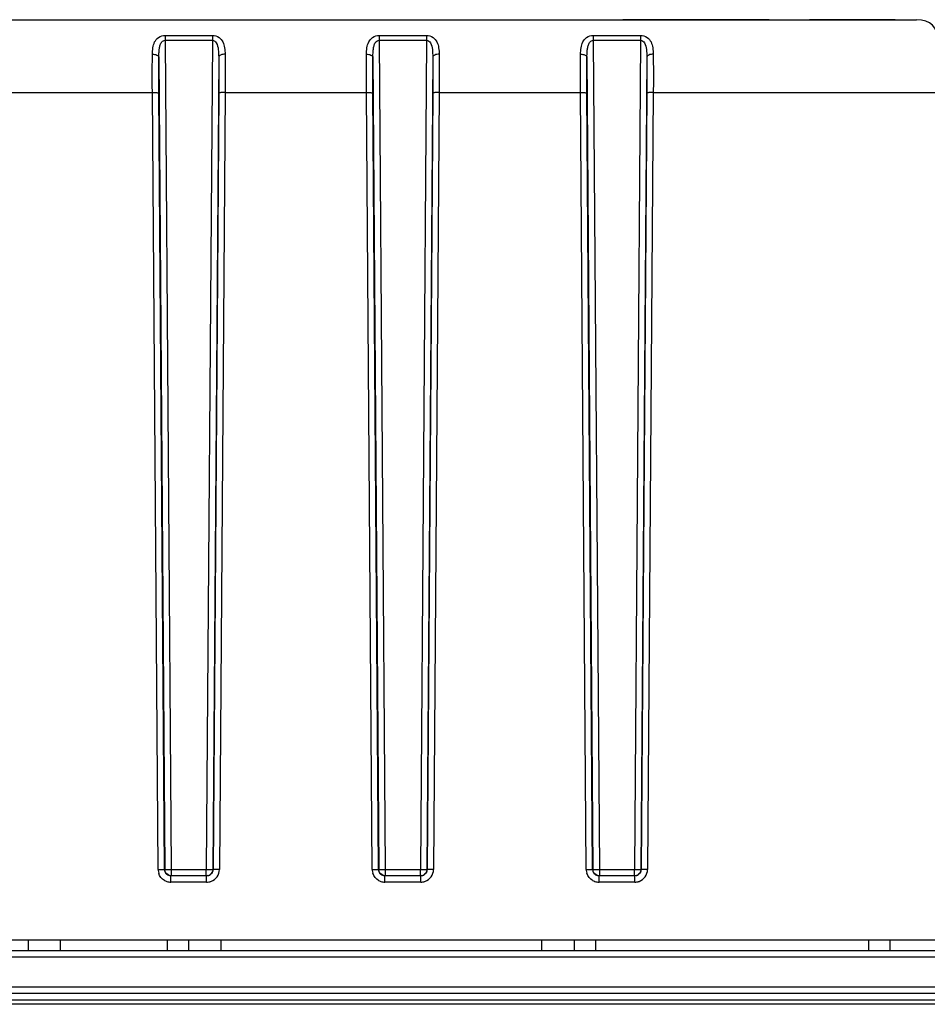
# Model space of a CAD drawing. Units: millimetres. Extents: x 0 to 1189, y 0 to 841.
# Drawn here: x 596 to 639, y 177 to 223 of the extents above; entities that cross this region are included whole.
import ezdxf

# ---------------------------------------------------------------- set-up
doc = ezdxf.new("R2010")
doc.units = ezdxf.units.MM
doc.header["$LTSCALE"] = 65.395
doc.layers.add('00_NO-DMX', color=7, linetype='CONTINUOUS')
doc.layers.add('00_SCHEDE', color=7, linetype='CONTINUOUS')

msp = doc.modelspace()

# ---------------------------------------------------------------- linework, layer by layer
at = {"layer": '00_NO-DMX', "color": 7, "linetype": 'Continuous'}
for p, q in [((390.159, 223.43), (638.159, 223.43)), ((526.859, 223.43), (624.211, 223.43)), ((624.211, 223.43), (624.44, 223.43)), ((625.002, 223.43), (624.44, 223.43)), ((626.328, 223.43), (625.002, 223.43)), ((627.159, 223.43), (626.328, 223.43)), ((627.244, 223.43), (627.159, 223.43)), ((627.415, 223.43), (627.244, 223.43)), ((627.67, 223.43), (627.415, 223.43)), ((630.649, 223.43), (627.67, 223.43)), ((630.904, 223.43), (630.649, 223.43)), ((631.074, 223.43), (630.904, 223.43)), ((631.159, 223.43), (631.074, 223.43)), ((631.273, 223.43), (631.159, 223.43)), ((631.273, 223.43), (631.351, 223.43)), ((631.351, 223.43), (631.431, 223.43)), ((631.431, 223.43), (631.51, 223.43)), ((631.831, 223.43), (633.159, 223.43)), ((637.159, 223.43), (633.159, 223.43)), ((637.159, 223.43), (638.159, 223.43)), ((604.993, 183.43), (603.326, 183.43)), ((605.097, 183.448), (604.993, 183.43)), ((614.993, 183.43), (613.326, 183.43)), ((615.097, 183.448), (614.993, 183.43)), ((624.993, 183.43), (623.326, 183.43)), ((625.097, 183.448), (624.993, 183.43)), ((639.159, 180.43), (389.159, 180.43)), ((596.659, 180.43), (596.659, 179.93)), ((604.159, 179.93), (604.159, 180.43)), ((622.159, 180.43), (622.159, 179.93)), ((636.909, 180.43), (636.909, 179.93))]:
    msp.add_line(p, q, dxfattribs=at)
at = {"layer": '00_NO-DMX', "color": 9, "linetype": 'Continuous'}
for p, q in [((603.056, 222.691), (603.056, 222.47)), ((603.056, 222.691), (605.263, 222.691)), ((605.263, 222.691), (605.263, 222.47)), ((613.056, 222.691), (613.056, 222.47)), ((613.056, 222.691), (615.263, 222.691)), ((615.263, 222.691), (615.263, 222.47)), ((623.056, 222.691), (623.056, 222.47)), ((623.056, 222.691), (625.263, 222.691)), ((625.263, 222.691), (625.263, 222.47)), ((603.056, 222.47), (603.341, 183.722)), ((603.056, 222.47), (605.263, 222.47)), ((605.263, 222.47), (604.978, 183.722)), ((613.056, 222.47), (613.341, 183.722)), ((613.056, 222.47), (615.263, 222.47)), ((615.263, 222.47), (614.978, 183.722)), ((623.056, 222.47), (623.341, 183.722)), ((623.056, 222.47), (625.263, 222.47)), ((625.263, 222.47), (624.978, 183.722)), ((602.762, 221.689), (603.041, 183.727)), ((605.557, 221.689), (605.277, 183.727)), ((612.762, 221.689), (613.041, 183.727)), ((615.557, 221.689), (615.277, 183.727)), ((622.762, 221.689), (623.041, 183.727)), ((625.557, 221.689), (625.277, 183.727)), ((595.86, 220.021), (602.459, 220.021)), ((602.726, 183.732), (602.459, 220.021)), ((603.025, 183.727), (602.758, 220.016)), ((605.56, 220.016), (605.293, 183.727)), ((605.86, 220.021), (605.593, 183.732)), ((605.86, 220.021), (612.459, 220.021)), ((612.726, 183.732), (612.459, 220.021)), ((613.025, 183.727), (612.758, 220.016)), ((615.56, 220.016), (615.293, 183.727)), ((615.86, 220.021), (615.593, 183.732)), ((615.86, 220.021), (622.459, 220.021)), ((622.726, 183.732), (622.459, 220.021)), ((623.025, 183.727), (622.758, 220.016)), ((625.56, 220.016), (625.293, 183.727)), ((625.86, 220.021), (625.593, 183.732)), ((625.86, 220.021), (639.159, 220.021)), ((603.341, 183.722), (603.341, 183.448)), ((603.341, 183.722), (604.978, 183.722)), ((604.978, 183.578), (604.978, 183.722)), ((604.978, 183.43), (604.978, 183.578)), ((605.277, 183.727), (605.264, 183.64)), ((613.341, 183.722), (613.341, 183.448)), ((613.341, 183.722), (614.978, 183.722)), ((614.978, 183.578), (614.978, 183.722)), ((614.978, 183.43), (614.978, 183.578)), ((615.277, 183.727), (615.264, 183.64)), ((623.341, 183.722), (623.341, 183.448)), ((623.341, 183.722), (624.978, 183.722)), ((624.978, 183.578), (624.978, 183.722)), ((624.978, 183.43), (624.978, 183.578)), ((625.277, 183.727), (625.264, 183.64)), ((603.326, 183.138), (603.326, 183.43)), ((604.993, 183.138), (603.326, 183.138)), ((604.993, 183.138), (604.993, 183.43)), ((613.326, 183.138), (613.326, 183.43)), ((614.993, 183.138), (613.326, 183.138)), ((614.993, 183.138), (614.993, 183.43)), ((623.326, 183.138), (623.326, 183.43)), ((624.993, 183.138), (623.326, 183.138)), ((624.993, 183.138), (624.993, 183.43)), ((598.159, 180.43), (598.159, 179.93)), ((603.159, 179.93), (603.159, 180.43)), ((623.159, 180.43), (623.159, 179.93)), ((635.909, 180.43), (635.909, 179.93))]:
    msp.add_line(p, q, dxfattribs=at)
at = {"layer": '00_NO-DMX', "color": 3, "linetype": 'Continuous'}
for p, q in [((605.659, 180.43), (605.659, 179.93)), ((620.659, 179.93), (620.659, 180.43))]:
    msp.add_line(p, q, dxfattribs=at)
at = {"layer": '00_NO-DMX', "color": 9, "linetype": 'Continuous'}
for centre, radius, start, end in [((603.323, 183.737), 0.597, 180.4397, 185.7899), ((603.329, 183.738), 0.603, 185.7846, 197.9724), ((603.326, 183.729), 0.301, 180.4086, 197.9362), ((603.325, 183.729), 0.299, 198.0281, 213.7761), ((603.261, 194.265), 10.543, 269.7729, 270.4332), ((605.056, 193.791), 10.069, 269.553, 270.3805), ((604.994, 183.737), 0.599, 289.3731, 359.5728), ((613.323, 183.737), 0.597, 180.4397, 185.7899), ((613.329, 183.738), 0.603, 185.7846, 197.9724), ((613.326, 183.729), 0.301, 180.4086, 197.9362), ((613.325, 183.729), 0.299, 198.0281, 213.7761), ((613.261, 194.265), 10.543, 269.7729, 270.4332), ((615.056, 193.791), 10.069, 269.553, 270.3805), ((614.994, 183.737), 0.599, 289.3731, 359.5728), ((623.323, 183.737), 0.597, 180.4397, 185.7899), ((623.329, 183.738), 0.603, 185.7846, 197.9724), ((623.326, 183.729), 0.301, 180.4086, 197.9362), ((623.325, 183.729), 0.299, 198.0281, 213.7761), ((623.261, 194.265), 10.543, 269.7729, 270.4332), ((625.056, 193.791), 10.069, 269.553, 270.3805), ((624.994, 183.737), 0.599, 289.3731, 359.5728), ((603.326, 183.739), 0.602, 240.1405, 251.0022), ((603.326, 183.743), 0.605, 251.0819, 269.9388), ((604.993, 183.735), 0.597, 270.0197, 274.727), ((604.992, 183.745), 0.608, 274.7315, 284.8309), ((604.993, 183.731), 0.302, 290.2158, 306.5953), ((604.994, 183.737), 0.6, 284.8333, 289.36), ((613.326, 183.739), 0.602, 240.1405, 251.0022), ((613.326, 183.743), 0.605, 251.0819, 269.9388), ((614.993, 183.735), 0.597, 270.0197, 274.727), ((614.992, 183.745), 0.608, 274.7315, 284.8309), ((614.993, 183.731), 0.302, 290.2158, 306.5953), ((614.994, 183.737), 0.6, 284.8333, 289.36), ((623.326, 183.739), 0.602, 240.1405, 251.0022), ((623.326, 183.743), 0.605, 251.0819, 269.9388), ((624.993, 183.735), 0.597, 270.0197, 274.727), ((624.992, 183.745), 0.608, 274.7315, 284.8309), ((624.993, 183.731), 0.302, 290.2158, 306.5953), ((624.994, 183.737), 0.6, 284.8333, 289.36)]:
    msp.add_arc(centre, radius, start, end, dxfattribs=at)
at = {"layer": '00_NO-DMX', "color": 7, "linetype": 'Continuous'}
for centre, radius, start, end in [((604.976, 183.736), 0.306, 284.7644, 293.2305), ((604.979, 183.728), 0.298, 293.2276, 300.0481), ((614.976, 183.736), 0.306, 284.7644, 293.2305), ((614.979, 183.728), 0.298, 293.2276, 300.0481), ((624.976, 183.736), 0.306, 284.7644, 293.2305), ((624.979, 183.728), 0.298, 293.2276, 300.0481)]:
    msp.add_arc(centre, radius, start, end, dxfattribs=at)
for points in [[(639.159, 222.43), (639.159, 223.096), (638.826, 223.43), (638.159, 223.43)], [(603.055, 183.642), (603.046, 183.669), (603.041, 183.698), (603.041, 183.727)], [(603.083, 183.577), (603.071, 183.597), (603.061, 183.619), (603.055, 183.642)], [(603.341, 183.43), (603.242, 183.43), (603.133, 183.492), (603.083, 183.577)], [(605.264, 183.64), (605.242, 183.571), (605.191, 183.507), (605.128, 183.47)], [(613.055, 183.642), (613.046, 183.669), (613.041, 183.698), (613.041, 183.727)], [(613.083, 183.577), (613.071, 183.597), (613.061, 183.619), (613.055, 183.642)], [(613.341, 183.43), (613.242, 183.43), (613.133, 183.492), (613.083, 183.577)], [(615.264, 183.64), (615.242, 183.571), (615.191, 183.507), (615.128, 183.47)], [(623.055, 183.642), (623.046, 183.669), (623.041, 183.698), (623.041, 183.727)], [(623.083, 183.577), (623.071, 183.597), (623.061, 183.619), (623.055, 183.642)], [(623.341, 183.43), (623.242, 183.43), (623.133, 183.492), (623.083, 183.577)], [(625.264, 183.64), (625.242, 183.571), (625.191, 183.507), (625.128, 183.47)], [(603.326, 183.43), (603.29, 183.43), (603.255, 183.436), (603.221, 183.448)], [(605.054, 183.44), (605.029, 183.433), (605.003, 183.43), (604.978, 183.43)], [(613.326, 183.43), (613.29, 183.43), (613.255, 183.436), (613.221, 183.448)], [(615.054, 183.44), (615.029, 183.433), (615.003, 183.43), (614.978, 183.43)], [(623.326, 183.43), (623.29, 183.43), (623.255, 183.436), (623.221, 183.448)], [(625.054, 183.44), (625.029, 183.433), (625.003, 183.43), (624.978, 183.43)]]:
    msp.add_open_spline(points, degree=3, dxfattribs=at)
at = {"layer": '00_NO-DMX', "color": 9, "linetype": 'Continuous'}
for points, knots in [([(602.462, 221.816), (602.464, 221.916), (602.475, 222.111), (602.546, 222.395), (602.739, 222.636), (602.948, 222.691), (603.056, 222.691)], [0, 0, 0, 0, 0.254848, 0.492963, 0.728245, 1, 1, 1, 1]), ([(605.263, 222.691), (605.37, 222.691), (605.58, 222.636), (605.773, 222.395), (605.843, 222.111), (605.855, 221.916), (605.856, 221.816)], [0, 0, 0, 0, 0.271758, 0.50707, 0.745179, 1, 1, 1, 1]), ([(612.462, 221.816), (612.464, 221.916), (612.475, 222.111), (612.546, 222.395), (612.739, 222.636), (612.948, 222.691), (613.056, 222.691)], [0, 0, 0, 0, 0.254848, 0.492963, 0.728245, 1, 1, 1, 1]), ([(615.263, 222.691), (615.37, 222.691), (615.58, 222.636), (615.773, 222.395), (615.843, 222.111), (615.855, 221.916), (615.856, 221.816)], [0, 0, 0, 0, 0.271758, 0.50707, 0.745179, 1, 1, 1, 1]), ([(622.462, 221.816), (622.464, 221.916), (622.475, 222.111), (622.546, 222.395), (622.739, 222.636), (622.948, 222.691), (623.056, 222.691)], [0, 0, 0, 0, 0.254848, 0.492963, 0.728245, 1, 1, 1, 1]), ([(625.263, 222.691), (625.37, 222.691), (625.58, 222.636), (625.773, 222.395), (625.843, 222.111), (625.855, 221.916), (625.856, 221.816)], [0, 0, 0, 0, 0.271758, 0.50707, 0.74518, 1, 1, 1, 1]), ([(602.762, 221.689), (602.762, 221.765), (602.766, 221.899), (602.784, 222.088), (602.821, 222.251), (602.89, 222.405), (603, 222.471), (603.056, 222.47)], [0, 0, 0, 0, 0.256306, 0.445196, 0.630411, 0.812846, 1, 1, 1, 1]), ([(605.263, 222.47), (605.301, 222.471), (605.378, 222.442), (605.497, 222.294), (605.548, 222.026), (605.556, 221.803), (605.557, 221.689)], [0, 0, 0, 0, 0.128331, 0.251167, 0.618161, 1, 1, 1, 1]), ([(612.762, 221.689), (612.762, 221.765), (612.766, 221.899), (612.784, 222.088), (612.821, 222.251), (612.89, 222.405), (613, 222.471), (613.056, 222.47)], [0, 0, 0, 0, 0.256306, 0.445196, 0.630411, 0.812846, 1, 1, 1, 1]), ([(615.263, 222.47), (615.301, 222.471), (615.378, 222.442), (615.497, 222.294), (615.548, 222.026), (615.556, 221.803), (615.557, 221.689)], [0, 0, 0, 0, 0.128331, 0.251167, 0.618161, 1, 1, 1, 1]), ([(622.762, 221.689), (622.762, 221.765), (622.766, 221.899), (622.784, 222.088), (622.821, 222.251), (622.89, 222.405), (623, 222.471), (623.056, 222.47)], [0, 0, 0, 0, 0.256306, 0.445196, 0.630411, 0.812846, 1, 1, 1, 1]), ([(625.263, 222.47), (625.301, 222.471), (625.378, 222.442), (625.497, 222.294), (625.548, 222.026), (625.556, 221.803), (625.557, 221.689)], [0, 0, 0, 0, 0.128331, 0.251168, 0.618161, 1, 1, 1, 1]), ([(602.459, 220.021), (602.458, 220.175), (602.455, 220.773), (602.456, 221.371), (602.462, 221.816)], [0, 0, 0, 0, 0.256803, 1, 1, 1, 1]), ([(602.462, 221.816), (602.533, 221.815), (602.639, 221.803), (602.757, 221.731), (602.762, 221.689)], [0, 0, 0, 0, 0.620732, 1, 1, 1, 1]), ([(605.856, 221.816), (605.786, 221.815), (605.68, 221.804), (605.562, 221.731), (605.557, 221.689)], [0, 0, 0, 0, 0.620695, 1, 1, 1, 1]), ([(605.856, 221.816), (605.858, 221.672), (605.865, 221.074), (605.863, 220.476), (605.86, 220.021)], [0, 0, 0, 0, 0.239386, 1, 1, 1, 1]), ([(612.459, 220.021), (612.458, 220.175), (612.455, 220.773), (612.456, 221.371), (612.462, 221.816)], [0, 0, 0, 0, 0.256803, 1, 1, 1, 1]), ([(612.462, 221.816), (612.533, 221.815), (612.639, 221.803), (612.757, 221.731), (612.762, 221.689)], [0, 0, 0, 0, 0.620732, 1, 1, 1, 1]), ([(615.856, 221.816), (615.786, 221.815), (615.68, 221.804), (615.562, 221.731), (615.557, 221.689)], [0, 0, 0, 0, 0.620695, 1, 1, 1, 1]), ([(615.856, 221.816), (615.858, 221.672), (615.865, 221.074), (615.863, 220.476), (615.86, 220.021)], [0, 0, 0, 0, 0.239386, 1, 1, 1, 1]), ([(622.459, 220.021), (622.458, 220.175), (622.455, 220.773), (622.456, 221.371), (622.462, 221.816)], [0, 0, 0, 0, 0.256803, 1, 1, 1, 1]), ([(622.462, 221.816), (622.533, 221.815), (622.639, 221.803), (622.757, 221.731), (622.762, 221.689)], [0, 0, 0, 0, 0.620732, 1, 1, 1, 1]), ([(625.856, 221.816), (625.786, 221.815), (625.68, 221.804), (625.562, 221.731), (625.557, 221.689)], [0, 0, 0, 0, 0.620695, 1, 1, 1, 1]), ([(625.856, 221.816), (625.858, 221.672), (625.865, 221.074), (625.863, 220.476), (625.86, 220.021)], [0, 0, 0, 0, 0.239386, 1, 1, 1, 1]), ([(602.758, 220.016), (602.757, 220.159), (602.754, 220.717), (602.755, 221.274), (602.762, 221.689)], [0, 0, 0, 0, 0.256681, 1, 1, 1, 1]), ([(605.557, 221.689), (605.559, 221.555), (605.565, 220.998), (605.563, 220.44), (605.56, 220.016)], [0, 0, 0, 0, 0.239439, 1, 1, 1, 1]), ([(612.758, 220.016), (612.757, 220.159), (612.754, 220.717), (612.755, 221.274), (612.762, 221.689)], [0, 0, 0, 0, 0.256681, 1, 1, 1, 1]), ([(615.557, 221.689), (615.559, 221.555), (615.565, 220.998), (615.563, 220.44), (615.56, 220.016)], [0, 0, 0, 0, 0.239439, 1, 1, 1, 1]), ([(622.758, 220.016), (622.757, 220.159), (622.754, 220.717), (622.755, 221.274), (622.762, 221.689)], [0, 0, 0, 0, 0.256681, 1, 1, 1, 1]), ([(625.557, 221.689), (625.559, 221.555), (625.565, 220.998), (625.563, 220.44), (625.56, 220.016)], [0, 0, 0, 0, 0.239439, 1, 1, 1, 1]), ([(602.459, 220.021), (602.528, 220.022), (602.62, 220.025), (602.717, 220.017), (602.75, 220.02), (602.758, 220.016)], [0, 0, 0, 0, 0.688945, 0.908815, 1, 1, 1, 1]), ([(605.86, 220.021), (605.791, 220.022), (605.699, 220.025), (605.601, 220.017), (605.568, 220.02), (605.56, 220.016)], [0, 0, 0, 0, 0.688945, 0.908815, 1, 1, 1, 1]), ([(612.459, 220.021), (612.528, 220.022), (612.62, 220.025), (612.717, 220.017), (612.75, 220.02), (612.758, 220.016)], [0, 0, 0, 0, 0.688945, 0.908815, 1, 1, 1, 1]), ([(615.86, 220.021), (615.791, 220.022), (615.699, 220.025), (615.601, 220.017), (615.568, 220.02), (615.56, 220.016)], [0, 0, 0, 0, 0.688945, 0.908815, 1, 1, 1, 1]), ([(622.459, 220.021), (622.528, 220.022), (622.62, 220.025), (622.717, 220.017), (622.75, 220.02), (622.758, 220.016)], [0, 0, 0, 0, 0.688945, 0.908815, 1, 1, 1, 1]), ([(625.86, 220.021), (625.791, 220.022), (625.699, 220.025), (625.601, 220.017), (625.568, 220.02), (625.56, 220.016)], [0, 0, 0, 0, 0.688945, 0.908815, 1, 1, 1, 1]), ([(602.726, 183.732), (602.794, 183.733), (602.886, 183.736), (602.984, 183.728), (603.017, 183.731), (603.025, 183.727)], [0, 0, 0, 0, 0.688945, 0.908815, 1, 1, 1, 1]), ([(603.041, 183.727), (603.057, 183.719), (603.12, 183.729), (603.177, 183.722), (603.219, 183.722)], [0, 0, 0, 0, 0.295304, 1, 1, 1, 1]), ([(605.123, 183.722), (605.134, 183.722), (605.17, 183.722), (605.207, 183.723), (605.232, 183.724)], [0, 0, 0, 0, 0.293481, 1, 1, 1, 1]), ([(605.232, 183.724), (605.239, 183.724), (605.25, 183.724), (605.261, 183.725), (605.266, 183.725)], [0, 0, 0, 0, 0.577517, 1, 1, 1, 1]), ([(605.593, 183.732), (605.524, 183.733), (605.432, 183.736), (605.334, 183.728), (605.302, 183.731), (605.293, 183.727)], [0, 0, 0, 0, 0.688945, 0.908815, 1, 1, 1, 1]), ([(612.726, 183.732), (612.794, 183.733), (612.886, 183.736), (612.984, 183.728), (613.017, 183.731), (613.025, 183.727)], [0, 0, 0, 0, 0.688945, 0.908815, 1, 1, 1, 1]), ([(613.041, 183.727), (613.057, 183.719), (613.12, 183.729), (613.177, 183.722), (613.219, 183.722)], [0, 0, 0, 0, 0.295304, 1, 1, 1, 1]), ([(615.123, 183.722), (615.134, 183.722), (615.17, 183.722), (615.207, 183.723), (615.232, 183.724)], [0, 0, 0, 0, 0.293481, 1, 1, 1, 1]), ([(615.232, 183.724), (615.239, 183.724), (615.25, 183.724), (615.261, 183.725), (615.266, 183.725)], [0, 0, 0, 0, 0.577517, 1, 1, 1, 1]), ([(615.593, 183.732), (615.524, 183.733), (615.432, 183.736), (615.334, 183.728), (615.302, 183.731), (615.293, 183.727)], [0, 0, 0, 0, 0.688945, 0.908815, 1, 1, 1, 1]), ([(622.726, 183.732), (622.794, 183.733), (622.886, 183.736), (622.984, 183.728), (623.017, 183.731), (623.025, 183.727)], [0, 0, 0, 0, 0.688945, 0.908815, 1, 1, 1, 1]), ([(623.041, 183.727), (623.057, 183.719), (623.12, 183.729), (623.177, 183.722), (623.219, 183.722)], [0, 0, 0, 0, 0.295304, 1, 1, 1, 1]), ([(625.123, 183.722), (625.134, 183.722), (625.17, 183.722), (625.207, 183.723), (625.232, 183.724)], [0, 0, 0, 0, 0.293481, 1, 1, 1, 1]), ([(625.232, 183.724), (625.239, 183.724), (625.25, 183.724), (625.261, 183.725), (625.266, 183.725)], [0, 0, 0, 0, 0.577517, 1, 1, 1, 1]), ([(625.593, 183.732), (625.524, 183.733), (625.432, 183.736), (625.334, 183.728), (625.302, 183.731), (625.293, 183.727)], [0, 0, 0, 0, 0.688945, 0.908815, 1, 1, 1, 1])]:
    msp.add_open_spline(points, degree=3, knots=knots, dxfattribs=at)
for points in [[(603.026, 183.217), (602.902, 183.289), (602.799, 183.415), (602.755, 183.551)], [(603.221, 183.448), (603.163, 183.47), (603.11, 183.512), (603.076, 183.563)], [(605.293, 183.727), (605.293, 183.638), (605.244, 183.542), (605.173, 183.489)], [(613.026, 183.217), (612.902, 183.289), (612.799, 183.415), (612.755, 183.551)], [(613.221, 183.448), (613.163, 183.47), (613.11, 183.512), (613.076, 183.563)], [(615.293, 183.727), (615.293, 183.638), (615.244, 183.542), (615.173, 183.489)], [(623.026, 183.217), (622.902, 183.289), (622.799, 183.415), (622.755, 183.551)], [(623.221, 183.448), (623.163, 183.47), (623.11, 183.512), (623.076, 183.563)], [(625.293, 183.727), (625.293, 183.638), (625.244, 183.542), (625.173, 183.489)]]:
    msp.add_open_spline(points, degree=3, dxfattribs=at)
at = {"layer": '00_SCHEDE', "color": 7, "linetype": 'Continuous'}
for p, q in [((794.359, 179.93), (179.359, 179.93)), ((794.359, 177.93), (179.359, 177.93)), ((793.859, 177.43), (179.859, 177.43))]:
    msp.add_line(p, q, dxfattribs=at)
at = {"layer": '00_SCHEDE', "color": 9, "linetype": 'Continuous'}
for p, q in [((794.359, 179.63), (179.359, 179.63)), ((794.359, 178.23), (179.359, 178.23)), ((794.359, 177.63), (179.359, 177.63))]:
    msp.add_line(p, q, dxfattribs=at)

doc.saveas('drawing.dxf')
